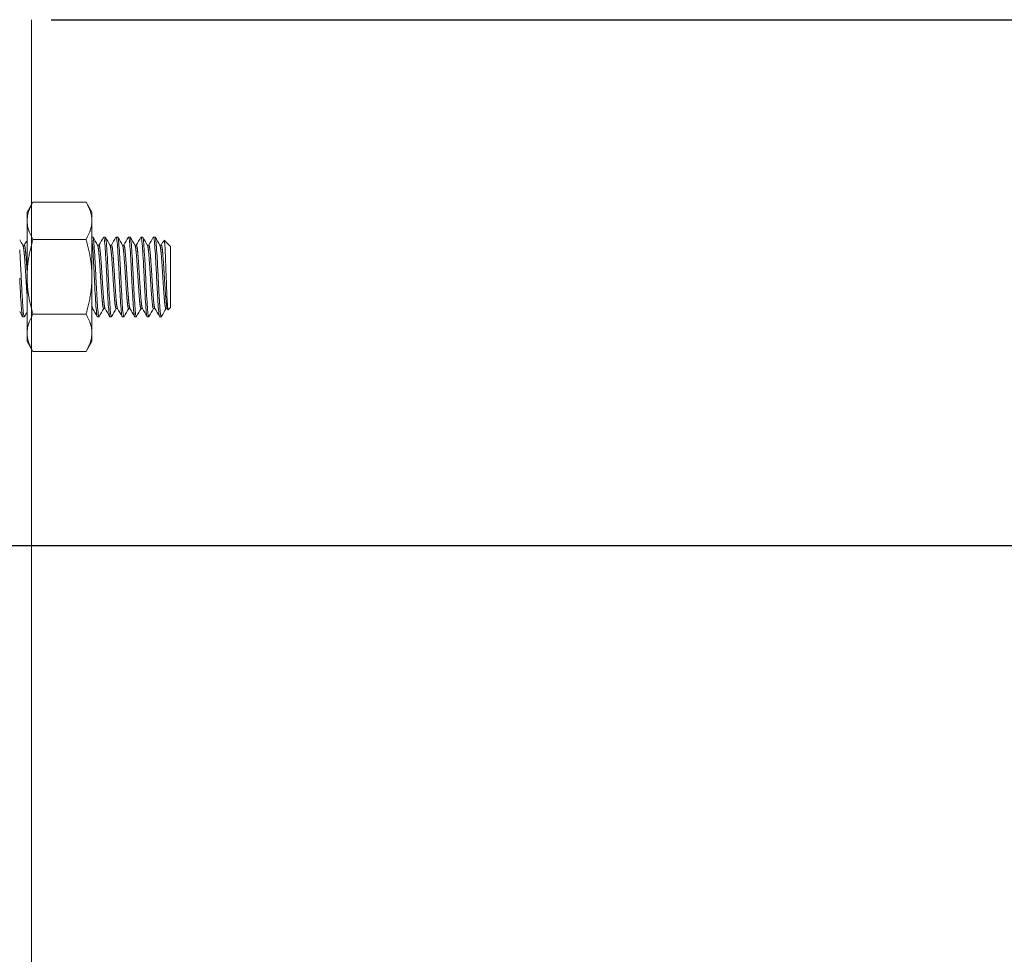
# Model space of a CAD drawing. Units: inches. Extents: x 59 to 17879, y 92 to 12692.
# Drawn here: x 3691 to 3790, y 1614 to 1708 of the extents above; entities that cross this region are included whole.
import ezdxf

# ---------------------------------------------------------------- set-up
doc = ezdxf.new("R2010")
doc.units = ezdxf.units.IN
doc.header["$MEASUREMENT"] = 0
doc.layers.add('размеры', color=7, linetype='Continuous', lineweight=20)
doc.styles.get("Standard").update_dxf_attribs({"font": 'arial.ttf'})
doc.dimstyles.new('ISO-25', dxfattribs={"dimtxt": 3.5, "dimasz": 3.5, "dimexe": 2, "dimexo": 2, "dimgap": 1.5, "dimtad": 1, "dimzin": 12, "dimdsep": 46, "dimtxsty": 'Standard', "dimcen": 0, "dimclrd": 256, "dimclre": 256, "dimclrt": 256, "dimazin": 3, "dimtp": 0.1, "dimtm": 0.1, "dimtfac": 0.714, "dimtmove": 0, "dimatfit": 3, "dimfxl": 1, "dimtzin": 12, "dimarcsym": 0})

# ---------------------------------------------------------------- blocks, each defined once
blk = doc.blocks.new('*D276')
at = {"layer": 'Defpoints', "color": 0, "transparency": 16777216}
for p in [(3692.62, 1708.133, -51), (3692.62, 1104.013, -51), (3993.208, 1104.013)]:
    blk.add_point(p, dxfattribs=at)
at = {"layer": 'размеры', "lineweight": -2, "transparency": 16777216}
for p, q in [((3694.62, 1708.133), (3995.208, 1708.133)), ((3993.208, 1658.133), (3993.208, 1154.013)), ((3694.62, 1104.013), (3995.208, 1104.013))]:
    blk.add_line(p, q, dxfattribs=at)
at = {"layer": 'размеры', "transparency": 16777216}
for points in [[(3984.875, 1658.133), (4001.541, 1658.133), (3993.208, 1708.133)], [(3984.875, 1154.013), (4001.541, 1154.013), (3993.208, 1104.013)]]:
    blk.add_solid(points, dxfattribs=at)
at = {"layer": 'размеры', "transparency": 16777216, "insert": (3929.389, 1406.073), "char_height": 120, "attachment_point": 5, "rotation": 90}
blk.add_mtext('600', dxfattribs=at)
blk = doc.blocks.new('*D306')
at = {"layer": 'Defpoints', "color": 0, "transparency": 16777216}
for p in [(3676.948, 1655.305, -39), (4672.502, 1655.305), (3288.62, 704.133, -32)]:
    blk.add_point(p, dxfattribs=at)
at = {"layer": 'размеры', "lineweight": -2, "transparency": 16777216}
for p, q in [((3678.948, 1655.305), (4674.502, 1655.305)), ((4672.502, 754.133), (4672.502, 1605.305)), ((3290.62, 704.133), (4674.502, 704.133))]:
    blk.add_line(p, q, dxfattribs=at)
at = {"layer": 'размеры', "transparency": 16777216}
for points in [[(4664.169, 1605.305), (4680.836, 1605.305), (4672.502, 1655.305)], [(4664.169, 754.133), (4680.836, 754.133), (4672.502, 704.133)]]:
    blk.add_solid(points, dxfattribs=at)
at = {"layer": 'размеры', "transparency": 16777216, "insert": (4608.684, 1179.719), "char_height": 120, "attachment_point": 5, "rotation": 90}
blk.add_mtext('950', dxfattribs=at)

msp = doc.modelspace()

# ---------------------------------------------------------------- linework, layer by layer
at = {"layer": 'размеры', "extrusion": (-1e-16, -1, 2.967e-13)}
for p, q in [((3692.196, 1688.805, -2513.002), (3692.777, 1689.81, -2513.002)), ((3698.115, 1689.81, -2513.002), (3692.777, 1689.81, -2513.002)), ((3698.696, 1688.805, -2513.002), (3698.115, 1689.81, -2513.002)), ((3691.765, 1685.485, -2512.981), (3691.911, 1685.485, -2512.981)), ((3698.115, 1686.058, -2506.502), (3692.777, 1686.058, -2506.502)), ((3698.696, 1686.296, -2512.981), (3698.786, 1686.296, -2512.981)), ((3699.265, 1685.485, -2512.981), (3699.411, 1685.485, -2512.981)), ((3699.88, 1686.296, -2512.981), (3700.036, 1686.296, -2512.981)), ((3700.515, 1685.485, -2512.981), (3700.661, 1685.485, -2512.981)), ((3701.13, 1686.296, -2512.981), (3701.286, 1686.296, -2512.981)), ((3701.765, 1685.485, -2512.981), (3701.911, 1685.485, -2512.981)), ((3702.38, 1686.296, -2512.981), (3702.536, 1686.296, -2512.981)), ((3703.015, 1685.485, -2512.981), (3703.161, 1685.485, -2512.981)), ((3703.63, 1686.296, -2512.981), (3703.786, 1686.296, -2512.981)), ((3704.265, 1685.485, -2512.981), (3704.411, 1685.485, -2512.981)), ((3704.88, 1686.296, -2512.981), (3705.036, 1686.296, -2512.981)), ((3705.515, 1685.485, -2512.981), (3705.661, 1685.485, -2512.981)), ((3706.598, 1685.359, -2512.981), (3705.958, 1685.999, -2512.981)), ((3698.115, 1678.552, -2506.502), (3692.777, 1678.552, -2506.502)), ((3698.696, 1679.108, -2512.981), (3698.776, 1679.108, -2512.981)), ((3699.88, 1679.108, -2512.981), (3700.026, 1679.108, -2512.981)), ((3701.13, 1679.108, -2512.981), (3701.276, 1679.108, -2512.981)), ((3702.38, 1679.108, -2512.981), (3702.526, 1679.108, -2512.981)), ((3703.63, 1679.108, -2512.981), (3703.776, 1679.108, -2512.981)), ((3704.88, 1679.108, -2512.981), (3705.026, 1679.108, -2512.981)), ((3706.13, 1679.108, -2512.981), (3706.276, 1679.108, -2512.981)), ((3706.342, 1678.995, -2512.644), (3706.266, 1679.126, -2512.643)), ((3706.598, 1679.234, -2512.981), (3706.354, 1678.99, -2512.981)), ((3691.755, 1678.296, -2512.981), (3691.911, 1678.296, -2512.981)), ((3699.255, 1678.296, -2512.981), (3699.411, 1678.296, -2512.981)), ((3700.505, 1678.296, -2512.981), (3700.661, 1678.296, -2512.981)), ((3701.755, 1678.296, -2512.981), (3701.911, 1678.296, -2512.981)), ((3703.005, 1678.296, -2512.981), (3703.161, 1678.296, -2512.981)), ((3704.255, 1678.296, -2512.981), (3704.411, 1678.296, -2512.981)), ((3705.505, 1678.296, -2512.981), (3705.661, 1678.296, -2512.981)), ((3692.196, 1675.805, -2513.002), (3692.777, 1674.799, -2513.002)), ((3698.696, 1675.805, -2513.002), (3698.115, 1674.799, -2513.002)), ((3698.115, 1674.799, -2513.002), (3692.777, 1674.799, -2513.002))]:
    msp.add_line(p, q, dxfattribs=at)
at = {"layer": 'размеры', "elevation": -32}
msp.add_lwpolyline([(3692.62, 1708.133), (3692.62, 1108.133, -1), (2884.62, 1108.133), (2884.62, 1708.133)], format="xyb", dxfattribs=at)
at = {"layer": 'размеры', "extrusion": (-1, 1e-16, -6.84648e-11)}
for start, end in [(150, 180), (90, 150), (30, 90), (0, 30)]:
    msp.add_arc((-1682.305, -2513.002, -3692.196), 6.5, start, end, dxfattribs=at)
at = {"layer": 'размеры', "extrusion": (1, -1e-16, 6.84648e-11)}
for start, end in [(0, 30), (30, 90), (90, 150), (150, 180)]:
    msp.add_arc((1682.305, -2513.002, 3698.696), 6.5, start, end, dxfattribs=at)
at = {"layer": 'размеры', "extrusion": (1, -1e-16, 0)}
msp.add_arc((1682.296, -2512.981, 3706.598), 3.062, 0, 180, dxfattribs=at)
at = {"layer": 'размеры', "extrusion": (3.39307e-11, -0.866025, -0.5)}
msp.add_rational_spline([(3692.777, 1689.81, -2513.002), (3692.196, 1688.805, -2511.26), (3692.196, 1687.934, -2509.752)], [1.85571966561, 1.99926008129, 1.99926008129], degree=2, dxfattribs=at)
at = {"layer": 'размеры', "extrusion": (-3.20155e-11, 0.866025, 0.5)}
msp.add_rational_spline([(3698.115, 1689.81, -2513.002), (3698.696, 1688.805, -2511.26), (3698.696, 1687.934, -2509.752)], [1.85571966561, 1.99926008129, 1.99926008129], degree=2, dxfattribs=at)
at = {"layer": 'размеры', "extrusion": (3.67232e-11, -0.866025, -0.5)}
msp.add_rational_spline([(3692.196, 1687.934, -2509.752), (3692.196, 1687.063, -2508.243), (3692.777, 1686.058, -2506.502)], [1.99926008129, 1.99926008129, 1.85571966561], degree=2, dxfattribs=at)
at = {"layer": 'размеры', "extrusion": (-3.34422e-11, 0.866025, 0.5)}
msp.add_rational_spline([(3698.696, 1687.934, -2509.752), (3698.696, 1687.063, -2508.243), (3698.115, 1686.058, -2506.502)], [1.99926008129, 1.99926008129, 1.85571966561], degree=2, dxfattribs=at)
at = {"layer": 'размеры'}
for points in [[(3691.448, 1686.03, -2512.645), (3691.557, 1685.842, -2512.644), (3691.666, 1685.654, -2512.644), (3691.775, 1685.467, -2512.643)], [(3691.901, 1685.485, -2513.318), (3691.999, 1685.654, -2513.318), (3692.098, 1685.824, -2513.317), (3692.196, 1685.993, -2513.317)], [(3698.802, 1686.282, -2512.645), (3698.96, 1686.01, -2512.645), (3699.117, 1685.738, -2512.644), (3699.275, 1685.467, -2512.643)], [(3699.401, 1685.485, -2513.318), (3699.555, 1685.75, -2513.317), (3699.709, 1686.016, -2513.317), (3699.864, 1686.282, -2513.316)], [(3700.052, 1686.282, -2512.645), (3700.21, 1686.01, -2512.645), (3700.367, 1685.738, -2512.644), (3700.525, 1685.467, -2512.643)], [(3700.651, 1685.485, -2513.318), (3700.805, 1685.75, -2513.317), (3700.959, 1686.016, -2513.317), (3701.114, 1686.282, -2513.316)], [(3701.302, 1686.282, -2512.645), (3701.46, 1686.01, -2512.645), (3701.617, 1685.738, -2512.644), (3701.775, 1685.467, -2512.643)], [(3701.901, 1685.485, -2513.318), (3702.055, 1685.75, -2513.317), (3702.209, 1686.016, -2513.317), (3702.364, 1686.282, -2513.316)], [(3702.552, 1686.282, -2512.645), (3702.71, 1686.01, -2512.645), (3702.867, 1685.738, -2512.644), (3703.025, 1685.467, -2512.643)], [(3703.151, 1685.485, -2513.318), (3703.305, 1685.75, -2513.317), (3703.459, 1686.016, -2513.317), (3703.614, 1686.282, -2513.316)], [(3703.802, 1686.282, -2512.645), (3703.96, 1686.01, -2512.645), (3704.117, 1685.738, -2512.644), (3704.275, 1685.467, -2512.643)], [(3704.401, 1685.485, -2513.318), (3704.555, 1685.75, -2513.317), (3704.709, 1686.016, -2513.317), (3704.864, 1686.282, -2513.316)], [(3705.052, 1686.282, -2512.645), (3705.21, 1686.01, -2512.645), (3705.367, 1685.738, -2512.644), (3705.525, 1685.467, -2512.643)], [(3705.651, 1685.485, -2513.318), (3705.75, 1685.655, -2513.318), (3705.848, 1685.825, -2513.317), (3705.947, 1685.995, -2513.317)], [(3691.739, 1678.311, -2512.645), (3691.642, 1678.477, -2512.645), (3691.545, 1678.644, -2512.644), (3691.448, 1678.811, -2512.644)], [(3692.196, 1678.775, -2513.317), (3692.106, 1678.62, -2513.317), (3692.017, 1678.465, -2513.317), (3691.927, 1678.311, -2513.316)], [(3699.239, 1678.311, -2512.645), (3699.081, 1678.582, -2512.645), (3698.923, 1678.854, -2512.644), (3698.766, 1679.126, -2512.643)], [(3699.89, 1679.108, -2513.318), (3699.735, 1678.842, -2513.317), (3699.581, 1678.577, -2513.317), (3699.427, 1678.311, -2513.316)], [(3700.489, 1678.311, -2512.645), (3700.331, 1678.582, -2512.645), (3700.173, 1678.854, -2512.644), (3700.016, 1679.126, -2512.643)], [(3701.14, 1679.108, -2513.318), (3700.985, 1678.842, -2513.317), (3700.831, 1678.577, -2513.317), (3700.677, 1678.311, -2513.316)], [(3701.739, 1678.311, -2512.645), (3701.581, 1678.582, -2512.645), (3701.423, 1678.854, -2512.644), (3701.266, 1679.126, -2512.643)], [(3702.39, 1679.108, -2513.318), (3702.235, 1678.842, -2513.317), (3702.081, 1678.577, -2513.317), (3701.927, 1678.311, -2513.316)], [(3702.989, 1678.311, -2512.645), (3702.831, 1678.582, -2512.645), (3702.673, 1678.854, -2512.644), (3702.516, 1679.126, -2512.643)], [(3703.64, 1679.108, -2513.318), (3703.485, 1678.842, -2513.317), (3703.331, 1678.577, -2513.317), (3703.177, 1678.311, -2513.316)], [(3704.239, 1678.311, -2512.645), (3704.081, 1678.582, -2512.645), (3703.923, 1678.854, -2512.644), (3703.766, 1679.126, -2512.643)], [(3704.89, 1679.108, -2513.318), (3704.735, 1678.842, -2513.317), (3704.581, 1678.577, -2513.317), (3704.427, 1678.311, -2513.316)], [(3705.489, 1678.311, -2512.645), (3705.331, 1678.582, -2512.645), (3705.173, 1678.854, -2512.644), (3705.016, 1679.126, -2512.643)], [(3706.14, 1679.108, -2513.318), (3705.993, 1678.855, -2513.317), (3705.846, 1678.602, -2513.317), (3705.699, 1678.349, -2513.316)], [(3705.699, 1678.349, -2513.316), (3705.683, 1678.321, -2513.178), (3705.67, 1678.306, -2513.064), (3705.661, 1678.296, -2512.981)]]:
    msp.add_open_spline(points, degree=3, dxfattribs=at)
for points, weights, knots in [([(3692.196, 1680.383, -2510.431), (3692.13, 1681.233, -2509.793), (3692.067, 1682.296, -2509.793), (3691.989, 1683.617, -2509.793), (3691.911, 1684.551, -2510.726), (3691.844, 1685.347, -2511.523), (3691.775, 1685.467, -2512.643)], [0.977252497545, 0.937798388248, 1, 0.923879532511, 1, 0.934320202649, 0.98198274074], [0.321563693, 0.321563693, 0.321563693, 0.324324324, 0.324324324, 0.327702703, 0.327702703, 0.330617703, 0.330617703, 0.330617703]), ([(3692.196, 1682.747, -2509.825), (3692.13, 1683.799, -2509.975), (3692.067, 1684.551, -2510.726), (3691.989, 1685.485, -2511.66), (3691.911, 1685.485, -2512.981)], [0.977252497533, 0.937798388257, 1, 0.923879532511, 1], [0.324942071, 0.324942071, 0.324942071, 0.327702703, 0.327702703, 0.331081081, 0.331081081, 0.331081081]), ([(3699.88, 1679.108, -2512.981), (3699.802, 1679.108, -2511.66), (3699.723, 1680.042, -2510.726), (3699.645, 1680.976, -2509.793), (3699.567, 1682.296, -2509.793), (3699.489, 1683.617, -2509.793), (3699.411, 1684.551, -2510.726), (3699.344, 1685.347, -2511.523), (3699.275, 1685.467, -2512.643)], [1, 0.923879532511, 1, 0.923879532511, 1, 0.923879532511, 1, 0.934320202649, 0.98198274074], [0.15540541, 0.15540541, 0.15540541, 0.15878378, 0.15878378, 0.16216216, 0.16216216, 0.16554054, 0.16554054, 0.16845554, 0.16845554, 0.16845554]), ([(3700.016, 1679.126, -2512.643), (3699.946, 1679.245, -2511.523), (3699.88, 1680.042, -2510.726), (3699.802, 1680.976, -2509.793), (3699.723, 1682.296, -2509.793), (3699.645, 1683.617, -2509.793), (3699.567, 1684.551, -2510.726), (3699.489, 1685.485, -2511.66), (3699.411, 1685.485, -2512.981)], [0.98198274074, 0.934320202649, 1, 0.923879532511, 1, 0.923879532511, 1, 0.923879532511, 1], [0.15586878, 0.15586878, 0.15586878, 0.15878378, 0.15878378, 0.16216216, 0.16216216, 0.16554054, 0.16554054, 0.16891892, 0.16891892, 0.16891892]), ([(3701.13, 1679.108, -2512.981), (3701.052, 1679.108, -2511.66), (3700.973, 1680.042, -2510.726), (3700.895, 1680.976, -2509.793), (3700.817, 1682.296, -2509.793), (3700.739, 1683.617, -2509.793), (3700.661, 1684.551, -2510.726), (3700.594, 1685.347, -2511.523), (3700.525, 1685.467, -2512.643)], [1, 0.923879532511, 1, 0.923879532511, 1, 0.923879532511, 1, 0.934320202649, 0.98198274074], [0.12837838, 0.12837838, 0.12837838, 0.13175676, 0.13175676, 0.13513514, 0.13513514, 0.13851351, 0.13851351, 0.14142851, 0.14142851, 0.14142851]), ([(3701.266, 1679.126, -2512.643), (3701.196, 1679.245, -2511.523), (3701.13, 1680.042, -2510.726), (3701.052, 1680.976, -2509.793), (3700.973, 1682.296, -2509.793), (3700.895, 1683.617, -2509.793), (3700.817, 1684.551, -2510.726), (3700.739, 1685.485, -2511.66), (3700.661, 1685.485, -2512.981)], [0.98198274074, 0.934320202649, 1, 0.923879532511, 1, 0.923879532511, 1, 0.923879532511, 1], [0.12884176, 0.12884176, 0.12884176, 0.13175676, 0.13175676, 0.13513514, 0.13513514, 0.13851351, 0.13851351, 0.14189189, 0.14189189, 0.14189189]), ([(3702.38, 1679.108, -2512.981), (3702.302, 1679.108, -2511.66), (3702.223, 1680.042, -2510.726), (3702.145, 1680.976, -2509.793), (3702.067, 1682.296, -2509.793), (3701.989, 1683.617, -2509.793), (3701.911, 1684.551, -2510.726), (3701.844, 1685.347, -2511.523), (3701.775, 1685.467, -2512.643)], [1, 0.923879532511, 1, 0.923879532511, 1, 0.923879532511, 1, 0.934320202649, 0.98198274074], [0.10135135, 0.10135135, 0.10135135, 0.10472973, 0.10472973, 0.10810811, 0.10810811, 0.11148649, 0.11148649, 0.11440149, 0.11440149, 0.11440149]), ([(3702.516, 1679.126, -2512.643), (3702.446, 1679.245, -2511.523), (3702.38, 1680.042, -2510.726), (3702.302, 1680.976, -2509.793), (3702.223, 1682.296, -2509.793), (3702.145, 1683.617, -2509.793), (3702.067, 1684.551, -2510.726), (3701.989, 1685.485, -2511.66), (3701.911, 1685.485, -2512.981)], [0.98198274074, 0.934320202649, 1, 0.923879532511, 1, 0.923879532511, 1, 0.923879532511, 1], [0.10181473, 0.10181473, 0.10181473, 0.10472973, 0.10472973, 0.10810811, 0.10810811, 0.11148649, 0.11148649, 0.11486486, 0.11486486, 0.11486486]), ([(3703.63, 1679.108, -2512.981), (3703.552, 1679.108, -2511.66), (3703.473, 1680.042, -2510.726), (3703.395, 1680.976, -2509.793), (3703.317, 1682.296, -2509.793), (3703.239, 1683.617, -2509.793), (3703.161, 1684.551, -2510.726), (3703.094, 1685.347, -2511.523), (3703.025, 1685.467, -2512.643)], [1, 0.923879532511, 1, 0.923879532511, 1, 0.923879532511, 1, 0.934320202649, 0.98198274074], [0.07432432, 0.07432432, 0.07432432, 0.0777027, 0.0777027, 0.08108108, 0.08108108, 0.08445946, 0.08445946, 0.08737446, 0.08737446, 0.08737446]), ([(3703.766, 1679.126, -2512.643), (3703.696, 1679.245, -2511.523), (3703.63, 1680.042, -2510.726), (3703.552, 1680.976, -2509.793), (3703.473, 1682.296, -2509.793), (3703.395, 1683.617, -2509.793), (3703.317, 1684.551, -2510.726), (3703.239, 1685.485, -2511.66), (3703.161, 1685.485, -2512.981)], [0.98198274074, 0.934320202649, 1, 0.923879532511, 1, 0.923879532511, 1, 0.923879532511, 1], [0.0747877, 0.0747877, 0.0747877, 0.0777027, 0.0777027, 0.08108108, 0.08108108, 0.08445946, 0.08445946, 0.08783784, 0.08783784, 0.08783784]), ([(3704.88, 1679.108, -2512.981), (3704.802, 1679.108, -2511.66), (3704.723, 1680.042, -2510.726), (3704.645, 1680.976, -2509.793), (3704.567, 1682.296, -2509.793), (3704.489, 1683.617, -2509.793), (3704.411, 1684.551, -2510.726), (3704.344, 1685.347, -2511.523), (3704.275, 1685.467, -2512.643)], [1, 0.923879532511, 1, 0.923879532511, 1, 0.923879532511, 1, 0.934320202649, 0.98198274074], [0.0472973, 0.0472973, 0.0472973, 0.05067568, 0.05067568, 0.05405405, 0.05405405, 0.05743243, 0.05743243, 0.06034743, 0.06034743, 0.06034743]), ([(3705.016, 1679.126, -2512.643), (3704.946, 1679.245, -2511.523), (3704.88, 1680.042, -2510.726), (3704.802, 1680.976, -2509.793), (3704.723, 1682.296, -2509.793), (3704.645, 1683.617, -2509.793), (3704.567, 1684.551, -2510.726), (3704.489, 1685.485, -2511.66), (3704.411, 1685.485, -2512.981)], [0.98198274074, 0.934320202649, 1, 0.923879532511, 1, 0.923879532511, 1, 0.923879532515, 0.999999999996], [0.04776068, 0.04776068, 0.04776068, 0.05067568, 0.05067568, 0.05405405, 0.05405405, 0.05743243, 0.05743243, 0.06081081, 0.06081081, 0.06081081]), ([(3706.13, 1679.108, -2512.981), (3706.052, 1679.108, -2511.66), (3705.973, 1680.042, -2510.726), (3705.895, 1680.976, -2509.793), (3705.817, 1682.296, -2509.793), (3705.739, 1683.617, -2509.793), (3705.661, 1684.551, -2510.726), (3705.594, 1685.347, -2511.523), (3705.525, 1685.467, -2512.643)], [1, 0.923879532511, 1, 0.923879532511, 1, 0.923879532511, 1, 0.934320202649, 0.98198274074], [0.02027027, 0.02027027, 0.02027027, 0.02364865, 0.02364865, 0.02702703, 0.02702703, 0.03040541, 0.03040541, 0.03332041, 0.03332041, 0.03332041]), ([(3706.266, 1679.126, -2512.643), (3706.196, 1679.245, -2511.523), (3706.13, 1680.042, -2510.726), (3706.052, 1680.976, -2509.793), (3705.973, 1682.296, -2509.793), (3705.895, 1683.617, -2509.793), (3705.817, 1684.551, -2510.726), (3705.739, 1685.485, -2511.66), (3705.661, 1685.485, -2512.981)], [0.98198274074, 0.934320202649, 1, 0.923879532511, 1, 0.923879532511, 1, 0.923879532511, 1], [0.02073365, 0.02073365, 0.02073365, 0.02364865, 0.02364865, 0.02702703, 0.02702703, 0.03040541, 0.03040541, 0.03378378, 0.03378378, 0.03378378])]:
    msp.add_rational_spline(points, weights, degree=2, knots=knots, dxfattribs=at)
for points, weights in [([(3692.777, 1686.058, -2506.502), (3692.196, 1684.047, -2506.502), (3692.196, 1682.305, -2506.502)], [1.85571966561, 1.99926008129, 1.99926008129]), ([(3692.196, 1682.305, -2506.502), (3692.196, 1680.563, -2506.502), (3692.777, 1678.552, -2506.502)], [1.99926008129, 1.99926008129, 1.85571966561])]:
    msp.add_rational_spline(points, weights, degree=2, dxfattribs=at)
at = {"layer": 'размеры', "extrusion": (6.60954e-11, -1.0444e-12, -1)}
msp.add_rational_spline([(3698.115, 1686.058, -2506.502), (3698.696, 1684.047, -2506.502), (3698.696, 1682.305, -2506.502)], [1.85571966561, 1.99926008129, 1.99926008129], degree=2, dxfattribs=at)
at = {"layer": 'размеры'}
for points, knots in [([(3698.696, 1686.074, -2511.666), (3698.697, 1686.069, -2511.652), (3698.697, 1686.065, -2511.639), (3698.725, 1685.884, -2511.138), (3698.751, 1685.616, -2510.69), (3698.801, 1684.917, -2509.913), (3698.827, 1684.49, -2509.595), (3698.88, 1683.547, -2509.146), (3698.906, 1683.04, -2509.017), (3698.957, 1681.998, -2508.957), (3698.982, 1681.471, -2509.031), (3699.035, 1680.485, -2509.377), (3699.062, 1680.034, -2509.642), (3699.112, 1679.252, -2510.334), (3699.137, 1678.93, -2510.757), (3699.191, 1678.473, -2511.696), (3699.217, 1678.339, -2512.201), (3699.246, 1678.299, -2512.806), (3699.251, 1678.296, -2512.893), (3699.255, 1678.296, -2512.981)], [-3.555607, -3.555607, -3.555607, -3.555607, -3.551235, -3.551235, -3.395509, -3.395509, -3.236747, -3.236747, -3.081, -3.081, -2.922437, -2.922437, -2.766664, -2.766664, -2.608304, -2.608304, -2.452498, -2.452498, -2.426134, -2.426134, -2.426134, -2.426134]), ([(3699.427, 1678.311, -2513.316), (3699.421, 1678.3, -2513.194), (3699.415, 1678.296, -2513.072), (3699.385, 1678.301, -2512.434), (3699.359, 1678.404, -2511.924), (3699.305, 1678.806, -2510.955), (3699.279, 1679.107, -2510.508), (3699.229, 1679.854, -2509.771), (3699.203, 1680.287, -2509.484), (3699.149, 1681.257, -2509.081), (3699.123, 1681.786, -2508.978), (3699.073, 1682.835, -2508.984), (3699.047, 1683.345, -2509.086), (3698.993, 1684.315, -2509.486), (3698.966, 1684.763, -2509.787), (3698.917, 1685.501, -2510.533), (3698.891, 1685.79, -2510.965), (3698.838, 1686.192, -2511.928), (3698.811, 1686.296, -2512.452), (3698.786, 1686.296, -2512.981)], [-65.274729, -65.274729, -65.274729, -65.274729, -65.237852, -65.237852, -65.083223, -65.083223, -64.922834, -64.922834, -64.768141, -64.768141, -64.607624, -64.607624, -64.452864, -64.452864, -64.292219, -64.292219, -64.137391, -64.137391, -63.978316, -63.978316, -63.978316, -63.978316]), ([(3699.864, 1686.282, -2513.316), (3699.889, 1686.326, -2512.798), (3699.913, 1686.268, -2512.275), (3699.966, 1685.955, -2511.283), (3699.993, 1685.704, -2510.823), (3700.044, 1685.038, -2510.021), (3700.068, 1684.628, -2509.689), (3700.121, 1683.706, -2509.202), (3700.148, 1683.204, -2509.05), (3700.199, 1682.167, -2508.949), (3700.223, 1681.642, -2509), (3700.276, 1680.645, -2509.301), (3700.303, 1680.181, -2509.546), (3700.354, 1679.372, -2510.203), (3700.378, 1679.035, -2510.607), (3700.422, 1678.624, -2511.36), (3700.439, 1678.501, -2511.675), (3700.473, 1678.337, -2512.322), (3700.489, 1678.296, -2512.652), (3700.505, 1678.296, -2512.981)], [-1.196618, -1.196618, -1.196618, -1.196618, -1.040136, -1.040136, -0.884069, -0.884069, -0.726967, -0.726967, -0.570829, -0.570829, -0.413938, -0.413938, -0.257724, -0.257724, -0.101043, -0.101043, 0, 0, 0.099601, 0.099601, 0.099601, 0.099601]), ([(3700.677, 1678.311, -2513.316), (3700.67, 1678.299, -2513.179), (3700.664, 1678.294, -2513.041), (3700.633, 1678.307, -2512.387), (3700.607, 1678.417, -2511.878), (3700.553, 1678.83, -2510.915), (3700.527, 1679.135, -2510.472), (3700.477, 1679.889, -2509.745), (3700.451, 1680.326, -2509.462), (3700.397, 1681.299, -2509.071), (3700.371, 1681.828, -2508.973), (3700.321, 1682.876, -2508.989), (3700.295, 1683.385, -2509.097), (3700.241, 1684.35, -2509.507), (3700.215, 1684.794, -2509.811), (3700.165, 1685.524, -2510.563), (3700.139, 1685.809, -2510.998), (3700.086, 1686.197, -2511.954), (3700.06, 1686.296, -2512.465), (3700.036, 1686.296, -2512.981)], [-67.792417, -67.792417, -67.792417, -67.792417, -67.751063, -67.751063, -67.596854, -67.596854, -67.437583, -67.437583, -67.283331, -67.283331, -67.123911, -67.123911, -66.969615, -66.969615, -66.810048, -66.810048, -66.655704, -66.655704, -66.501147, -66.501147, -66.501147, -66.501147]), ([(3701.113, 1686.282, -2513.316), (3701.121, 1686.296, -2513.155), (3701.129, 1686.3, -2512.993), (3701.162, 1686.274, -2512.314), (3701.188, 1686.155, -2511.806), (3701.241, 1685.724, -2510.852), (3701.267, 1685.413, -2510.417), (3701.317, 1684.647, -2509.704), (3701.343, 1684.205, -2509.428), (3701.397, 1683.227, -2509.054), (3701.423, 1682.699, -2508.966), (3701.473, 1681.653, -2508.999), (3701.499, 1681.145, -2509.115), (3701.553, 1680.188, -2509.54), (3701.579, 1679.751, -2509.85), (3701.629, 1679.032, -2510.612), (3701.655, 1678.754, -2511.052), (3701.706, 1678.388, -2511.995), (3701.731, 1678.296, -2512.486), (3701.755, 1678.296, -2512.981)], [-9.219108, -9.219108, -9.219108, -9.219108, -9.170163, -9.170163, -9.014658, -9.014658, -8.855094, -8.855094, -8.69958, -8.69958, -8.539838, -8.539838, -8.38431, -8.38431, -8.224395, -8.224395, -8.068847, -8.068847, -7.919547, -7.919547, -7.919547, -7.919547]), ([(3701.927, 1678.311, -2513.316), (3701.919, 1678.297, -2513.153), (3701.911, 1678.293, -2512.988), (3701.879, 1678.32, -2512.307), (3701.852, 1678.44, -2511.8), (3701.799, 1678.872, -2510.847), (3701.773, 1679.185, -2510.412), (3701.723, 1679.951, -2509.7), (3701.697, 1680.393, -2509.425), (3701.643, 1681.372, -2509.053), (3701.617, 1681.9, -2508.965), (3701.567, 1682.946, -2509), (3701.541, 1683.454, -2509.117), (3701.488, 1684.41, -2509.544), (3701.462, 1684.847, -2509.854), (3701.412, 1685.564, -2510.616), (3701.385, 1685.841, -2511.057), (3701.334, 1686.205, -2511.999), (3701.31, 1686.296, -2512.488), (3701.286, 1686.296, -2512.981)], [-70.301265, -70.301265, -70.301265, -70.301265, -70.252118, -70.252118, -70.098091, -70.098091, -69.940137, -69.940137, -69.786104, -69.786104, -69.627973, -69.627973, -69.473929, -69.473929, -69.315624, -69.315624, -69.161563, -69.161563, -69.014291, -69.014291, -69.014291, -69.014291]), ([(3702.363, 1686.282, -2513.316), (3702.37, 1686.294, -2513.18), (3702.377, 1686.298, -2513.044), (3702.408, 1686.286, -2512.391), (3702.434, 1686.177, -2511.882), (3702.487, 1685.765, -2510.919), (3702.514, 1685.46, -2510.476), (3702.564, 1684.707, -2509.747), (3702.59, 1684.27, -2509.464), (3702.643, 1683.298, -2509.072), (3702.67, 1682.769, -2508.973), (3702.719, 1681.721, -2508.989), (3702.746, 1681.212, -2509.096), (3702.799, 1680.246, -2509.505), (3702.826, 1679.802, -2509.809), (3702.875, 1679.07, -2510.56), (3702.902, 1678.786, -2510.996), (3702.954, 1678.397, -2511.952), (3702.98, 1678.296, -2512.464), (3703.005, 1678.296, -2512.981)], [-6.685685, -6.685685, -6.685685, -6.685685, -6.644331, -6.644331, -6.488622, -6.488622, -6.327743, -6.327743, -6.17199, -6.17199, -6.010962, -6.010962, -5.855162, -5.855162, -5.693988, -5.693988, -5.538137, -5.538137, -5.381717, -5.381717, -5.381717, -5.381717]), ([(3703.177, 1678.311, -2513.316), (3703.167, 1678.293, -2513.11), (3703.157, 1678.292, -2512.902), (3703.122, 1678.344, -2512.178), (3703.096, 1678.481, -2511.673), (3703.043, 1678.943, -2510.737), (3703.017, 1679.267, -2510.316), (3702.967, 1680.053, -2509.629), (3702.94, 1680.505, -2509.367), (3702.887, 1681.493, -2509.027), (3702.862, 1682.019, -2508.956), (3702.812, 1683.061, -2509.02), (3702.785, 1683.567, -2509.153), (3702.732, 1684.508, -2509.606), (3702.707, 1684.933, -2509.927), (3702.656, 1685.628, -2510.707), (3702.63, 1685.894, -2511.156), (3702.58, 1686.219, -2512.074), (3702.558, 1686.296, -2512.526), (3702.536, 1686.296, -2512.981)], [-72.803416, -72.803416, -72.803416, -72.803416, -72.74159, -72.74159, -72.587411, -72.587411, -72.431001, -72.431001, -72.276862, -72.276862, -72.120248, -72.120248, -71.966143, -71.966143, -71.809328, -71.809328, -71.655251, -71.655251, -71.519551, -71.519551, -71.519551, -71.519551]), ([(3703.614, 1686.282, -2513.316), (3703.619, 1686.291, -2513.212), (3703.624, 1686.296, -2513.107), (3703.654, 1686.299, -2512.468), (3703.681, 1686.195, -2511.939), (3703.734, 1685.792, -2510.97), (3703.76, 1685.505, -2510.537), (3703.81, 1684.768, -2509.79), (3703.837, 1684.32, -2509.489), (3703.89, 1683.35, -2509.088), (3703.916, 1682.841, -2508.985), (3703.966, 1681.792, -2508.977), (3703.993, 1681.263, -2509.08), (3704.046, 1680.293, -2509.48), (3704.072, 1679.859, -2509.767), (3704.122, 1679.111, -2510.503), (3704.149, 1678.809, -2510.949), (3704.202, 1678.406, -2511.918), (3704.228, 1678.302, -2512.427), (3704.253, 1678.296, -2512.955), (3704.254, 1678.296, -2512.968), (3704.255, 1678.296, -2512.981)], [-4.145135, -4.145135, -4.145135, -4.145135, -4.113445, -4.113445, -3.952078, -3.952078, -3.796598, -3.796598, -3.63536, -3.63536, -3.479945, -3.479945, -3.318838, -3.318838, -3.163487, -3.163487, -3.002512, -3.002512, -2.847222, -2.847222, -2.843364, -2.843364, -2.843364, -2.843364]), ([(3704.427, 1678.311, -2513.316), (3704.414, 1678.288, -2513.048), (3704.401, 1678.292, -2512.777), (3704.363, 1678.386, -2511.991), (3704.336, 1678.548, -2511.491), (3704.283, 1679.054, -2510.581), (3704.259, 1679.394, -2510.179), (3704.208, 1680.208, -2509.53), (3704.181, 1680.674, -2509.288), (3704.128, 1681.674, -2508.995), (3704.104, 1682.198, -2508.948), (3704.053, 1683.234, -2509.057), (3704.026, 1683.736, -2509.212), (3703.973, 1684.653, -2509.707), (3703.949, 1685.06, -2510.042), (3703.898, 1685.72, -2510.848), (3703.871, 1685.968, -2511.31), (3703.824, 1686.237, -2512.188), (3703.805, 1686.296, -2512.584), (3703.786, 1686.296, -2512.981)], [-75.301459, -75.301459, -75.301459, -75.301459, -75.221013, -75.221013, -75.06629, -75.06629, -74.911543, -74.911543, -74.756909, -74.756909, -74.601956, -74.601956, -74.447405, -74.447405, -74.292245, -74.292245, -74.137771, -74.137771, -74.019349, -74.019349, -74.019349, -74.019349]), ([(3704.864, 1686.282, -2513.316), (3704.868, 1686.29, -2513.225), (3704.872, 1686.295, -2513.133), (3704.902, 1686.304, -2512.508), (3704.929, 1686.206, -2511.979), (3704.982, 1685.814, -2511.007), (3705.008, 1685.53, -2510.571), (3705.058, 1684.802, -2509.817), (3705.085, 1684.359, -2509.512), (3705.138, 1683.395, -2509.1), (3705.164, 1682.886, -2508.991), (3705.214, 1681.838, -2508.971), (3705.24, 1681.309, -2509.068), (3705.294, 1680.336, -2509.456), (3705.32, 1679.898, -2509.738), (3705.37, 1679.142, -2510.464), (3705.396, 1678.836, -2510.905), (3705.45, 1678.42, -2511.867), (3705.476, 1678.309, -2512.375), (3705.502, 1678.297, -2512.921), (3705.503, 1678.296, -2512.951), (3705.505, 1678.296, -2512.981)], [-1.611781, -1.611781, -1.611781, -1.611781, -1.584098, -1.584098, -1.423824, -1.423824, -1.268799, -1.268799, -1.108674, -1.108674, -0.953692, -0.953692, -0.793719, -0.793719, -0.638777, -0.638777, -0.478958, -0.478958, -0.324053, -0.324053, -0.315081, -0.315081, -0.315081, -0.315081]), ([(3705.661, 1678.296, -2512.981), (3705.643, 1678.296, -2512.603), (3705.624, 1678.35, -2512.228), (3705.586, 1678.562, -2511.497), (3705.566, 1678.721, -2511.147), (3705.521, 1679.206, -2510.389), (3705.497, 1679.566, -2510.012), (3705.446, 1680.415, -2509.412), (3705.419, 1680.897, -2509.197), (3705.366, 1681.911, -2508.966), (3705.343, 1682.433, -2508.95), (3705.291, 1683.459, -2509.118), (3705.264, 1683.953, -2509.303), (3705.212, 1684.838, -2509.849), (3705.188, 1685.221, -2510.204), (3705.136, 1685.835, -2511.043), (3705.109, 1686.057, -2511.522), (3705.067, 1686.258, -2512.341), (3705.051, 1686.296, -2512.661), (3705.036, 1686.296, -2512.981)], [-77.763968, -77.763968, -77.763968, -77.763968, -77.651907, -77.651907, -77.538072, -77.538072, -77.384787, -77.384787, -77.229318, -77.229318, -77.075876, -77.075876, -76.920524, -76.920524, -76.766916, -76.766916, -76.611679, -76.611679, -76.516269, -76.516269, -76.516269, -76.516269]), ([(3705.947, 1685.995, -2513.317), (3705.956, 1686.011, -2513.039), (3705.966, 1685.997, -2512.745), (3705.992, 1685.857, -2511.974), (3706.009, 1685.68, -2511.526), (3706.041, 1685.187, -2510.76), (3706.057, 1684.867, -2510.404), (3706.091, 1684.069, -2509.847), (3706.108, 1683.638, -2509.658), (3706.14, 1682.772, -2509.467), (3706.155, 1682.308, -2509.441), (3706.189, 1681.377, -2509.602), (3706.206, 1680.951, -2509.767), (3706.239, 1680.215, -2510.232), (3706.254, 1679.872, -2510.539), (3706.288, 1679.351, -2511.284), (3706.304, 1679.176, -2511.673), (3706.332, 1679.012, -2512.366), (3706.343, 1678.978, -2512.668), (3706.354, 1678.99, -2512.981)], [-1.959501, -1.959501, -1.959501, -1.959501, -1.794212, -1.794212, -1.536121, -1.536121, -1.302561, -1.302561, -1.088636, -1.088636, -0.894828, -0.894828, -0.716182, -0.716182, -0.551379, -0.551379, -0.407655, -0.407655, -0.30966, -0.30966, -0.30966, -0.30966]), ([(3691.927, 1678.311, -2513.316), (3691.903, 1678.269, -2512.821), (3691.879, 1678.32, -2512.323), (3691.827, 1678.611, -2511.338), (3691.8, 1678.861, -2510.865), (3691.749, 1679.519, -2510.057), (3691.725, 1679.916, -2509.726), (3691.672, 1680.828, -2509.222), (3691.645, 1681.338, -2509.061), (3691.594, 1682.374, -2508.949), (3691.57, 1682.889, -2508.992), (3691.517, 1683.891, -2509.274), (3691.49, 1684.367, -2509.518), (3691.459, 1684.867, -2509.914), (3691.454, 1684.95, -2509.986), (3691.448, 1685.03, -2510.061)], [-50.1661689, -50.1661689, -50.1661689, -50.1661689, -50.0183281, -50.0183281, -49.8607865, -49.8607865, -49.708449, -49.708449, -49.5510276, -49.5510276, -49.3986948, -49.3986948, -49.241395, -49.241395, -49.2087891, -49.2087891, -49.2087891, -49.2087891]), ([(3691.448, 1682.165, -2508.983), (3691.473, 1681.652, -2509), (3691.499, 1681.147, -2509.115), (3691.551, 1680.208, -2509.531), (3691.577, 1679.782, -2509.827), (3691.627, 1679.053, -2510.58), (3691.654, 1678.761, -2511.034), (3691.706, 1678.388, -2511.994), (3691.731, 1678.296, -2512.486), (3691.755, 1678.296, -2512.981)], [-18.3323496, -18.3323496, -18.3323496, -18.3323496, -18.1769821, -18.1769821, -18.0214114, -18.0214114, -17.8596164, -17.8596164, -17.7095556, -17.7095556, -17.7095556, -17.7095556])]:
    msp.add_open_spline(points, degree=3, knots=knots, dxfattribs=at)
at = {"layer": 'размеры', "extrusion": (6.893e-11, 0, -1)}
msp.add_rational_spline([(3698.696, 1682.305, -2506.502), (3698.696, 1680.563, -2506.502), (3698.115, 1678.552, -2506.502)], [1.99926008129, 1.99926008129, 1.85571966561], degree=2, dxfattribs=at)
at = {"layer": 'размеры', "extrusion": (-3.28267e-11, -0.866025, 0.5)}
msp.add_rational_spline([(3692.777, 1678.552, -2506.502), (3692.196, 1677.547, -2508.243), (3692.196, 1676.676, -2509.752)], [1.85571966561, 1.99926008129, 1.99926008129], degree=2, dxfattribs=at)
at = {"layer": 'размеры', "extrusion": (3.77302e-11, 0.866025, -0.5)}
msp.add_rational_spline([(3698.115, 1678.552, -2506.502), (3698.696, 1677.547, -2508.243), (3698.696, 1676.676, -2509.752)], [1.85571966561, 1.99926008129, 1.99926008129], degree=2, dxfattribs=at)
at = {"layer": 'размеры', "extrusion": (0.997956, 0.024455, 0.05904)}
msp.add_rational_spline([(3698.766, 1679.126, -2512.643), (3698.731, 1679.185, -2512.092), (3698.696, 1679.426, -2511.593)], [0.98198274074, 0.957926146954, 0.962743496256], degree=2, dxfattribs=at)
at = {"layer": 'размеры', "extrusion": (-3.07368e-11, -0.866025, 0.5)}
msp.add_rational_spline([(3692.196, 1676.676, -2509.752), (3692.196, 1675.805, -2511.26), (3692.777, 1674.799, -2513.002)], [1.99926008129, 1.99926008129, 1.85571966561], degree=2, dxfattribs=at)
at = {"layer": 'размеры', "extrusion": (3.3251e-11, 0.866025, -0.5)}
msp.add_rational_spline([(3698.696, 1676.676, -2509.752), (3698.696, 1675.805, -2511.26), (3698.115, 1674.799, -2513.002)], [1.99926008129, 1.99926008129, 1.85571966561], degree=2, dxfattribs=at)

# ---------------------------------------------------------------- dimensions: what is measured, and where the dimension line sits
at = {"layer": 'размеры'}
for base, p1, p2, text, picture, middle in [((3993.208, 1104.013, 19), (3692.62, 1708.133, -32), (3692.62, 1104.013, -32), '600', '*D276', (3929.389, 1406.073, 19)), ((4672.502, 1655.305), (3288.62, 704.133, -32), (3676.948, 1655.305, -39), '950', '*D306', (4608.684, 1179.719))]:
    dim = msp.add_linear_dim(base=base, p1=p1, p2=p2, angle=90, text=text, dimstyle='ISO-25', override={"dimtxt": 120, "dimasz": 50, "dimgap": 3}, dxfattribs=at)
    dim.commit()
    dim.dimension.update_dxf_attribs({"geometry": picture, "text_midpoint": middle})

doc.saveas('drawing.dxf')
